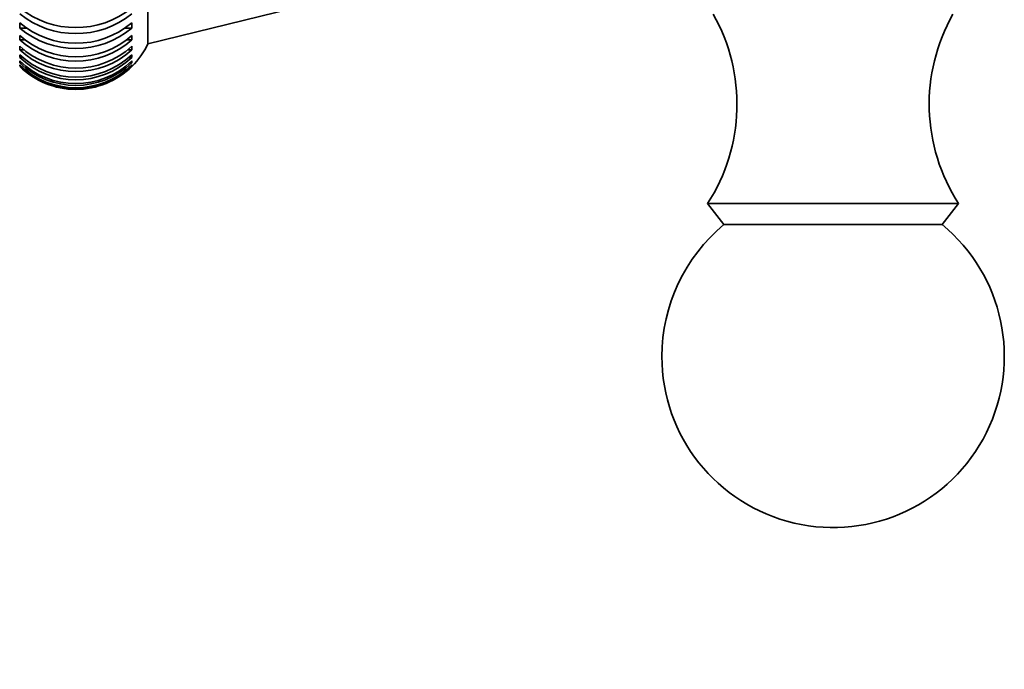
# Model space of a CAD drawing. Units: millimetres. Extents: x 0 to 781, y 0 to 1164.
# Drawn here: x 726 to 769, y 695 to 723 of the extents above; entities that cross this region are included whole.
import ezdxf
from ezdxf import colors
from ezdxf.entities.mleader import LeaderData, LeaderLine
from ezdxf.math import Vec2, Vec3

# ---------------------------------------------------------------- set-up
doc = ezdxf.new("R2010")
doc.units = ezdxf.units.MM
doc.layers.add('DV5_Défaut', color=7, linetype='Continuous')
doc.layers.add('Défaut', color=7, linetype='Continuous')

# ---------------------------------------------------------------- blocks, each defined once
blk = doc.blocks.new('_DOT')
at = {"color": 0}
blk.add_line((0, 0), (-1, 0), dxfattribs=at)
at = {"color": 0, "const_width": 0.333}
blk.add_lwpolyline([(-0.1665, 0, 1), (0.1665, 0, 1)], format="xyb", close=True, dxfattribs=at)
blk = doc.blocks.new('SE4')
at = {"layer": 'DV5_Défaut', "color": 7, "linetype": 'Continuous', "lineweight": 35}
for p, q in [((731.584, 722.153), (731.584, 753.153)), ((731.584, 722.153), (751.922, 727.153)), ((725.965, 723.073), (725.965, 722.846)), ((730.879, 722.846), (730.88, 723.073)), ((726.283, 722.846), (725.965, 722.846)), ((725.965, 722.513), (725.965, 722.321)), ((730.879, 722.846), (730.573, 722.846)), ((730.879, 722.321), (730.88, 722.513)), ((726.224, 722.321), (725.965, 722.321)), ((725.965, 722.046), (725.965, 721.892)), ((730.879, 722.321), (730.63, 722.321)), ((730.879, 721.892), (730.88, 722.046)), ((726.168, 721.892), (725.965, 721.892)), ((725.965, 721.676), (725.965, 721.559)), ((730.879, 721.892), (730.684, 721.892)), ((730.879, 721.559), (730.88, 721.676)), ((726.115, 721.559), (725.965, 721.559)), ((725.965, 721.404), (725.965, 721.326)), ((726.064, 721.326), (725.965, 721.326)), ((725.965, 721.233), (725.965, 721.193)), ((726.014, 721.193), (725.965, 721.193)), ((730.879, 721.559), (730.735, 721.559)), ((730.879, 721.326), (730.784, 721.326)), ((730.879, 721.193), (730.832, 721.193)), ((730.879, 721.326), (730.88, 721.404)), ((730.879, 721.193), (730.88, 721.233)), ((756.096, 715.153), (767.096, 715.153)), ((756.096, 715.153), (756.816, 714.232)), ((766.376, 714.232), (767.096, 715.153)), ((756.816, 714.232), (766.376, 714.232))]:
    blk.add_line(p, q, dxfattribs=at)
for centre, radius, start, end in [((728.422, 726.806), 3.943, 231.4499, 308.5501), ((728.422, 726.545), 3.943, 231.4505, 308.5495), ((749.386, 719.509), 8, 327.008, 29.5365), ((773.806, 719.509), 8, 150.4635, 212.992), ((728.422, 725.986), 3.811, 229.8512, 310.1488), ((728.422, 725.759), 3.811, 229.8518, 310.1482), ((728.422, 725.29), 3.708, 228.4942, 311.5058), ((728.422, 725.098), 3.708, 228.4948, 311.5052), ((728.422, 724.717), 3.629, 227.3814, 312.6186), ((728.422, 723.653), 3.5, 314.6301, 334.6231), ((728.422, 724.562), 3.629, 227.382, 312.618), ((728.422, 724.267), 3.571, 226.5145, 313.4855), ((728.422, 724.15), 3.571, 226.5152, 313.4848), ((728.422, 723.94), 3.531, 225.8947, 314.1053), ((728.422, 723.861), 3.531, 225.8954, 314.1046), ((728.422, 723.735), 3.507, 225.5226, 314.4774), ((728.422, 723.696), 3.507, 225.5233, 314.4767), ((761.596, 708.453), 7.5, 129.5901, 180), ((761.596, 708.453), 7.5, 180, 50.4099)]:
    blk.add_arc(centre, radius, start, end, dxfattribs=at)
blk.add_open_spline([(730.88, 721.162), (730.233, 720.525), (729.333, 720.154), (727.509, 720.155), (726.608, 720.527), (725.965, 721.162)], degree=3, knots=[0, 0, 0, 0, 0.5, 0.5, 1, 1, 1, 1], dxfattribs=at)

msp = doc.modelspace()

# ---------------------------------------------------------------- block references
at = {"layer": 'Défaut'}
msp.add_blockref('SE4', (0, 0), dxfattribs=at)

# ---------------------------------------------------------------- leaders
at = {"layer": 'Défaut', "color": 7, "linetype": 'Continuous', "lineweight": 18}
ml = msp.add_multileader_mtext('Standard', dxfattribs=at)
ml.set_content('{\\pxsm0.9;\\fSolid Edge ISO|b1||i0||c0|p34;\\W1.;07/12/2021\\P}', color=256)
ml.set_leader_properties()
ml.set_arrow_properties(name='DOT')
ml.build(insert=Vec2(0, 0))
ml.multileader.update_dxf_attribs({"leader_type": 0, "dogleg_length": 0, "arrow_head_size": 12})
ctx = ml.context
ctx.base_point, ctx.char_height, ctx.arrow_head_size, ctx.landing_gap_size = Vec3(656.602, 1156.973), 12, 12, 4.2
notes = []
notes.append((ctx, [(0, (0, 0, 0), (0, 0), (1, 0), 1, [])]))
ctx.mtext.insert = Vec3(658.602, 1163.093)
for ctx, leaders in notes:
    for number, flags, end, landing, length, lines in leaders:
        leader = LeaderData()
        leader.index, (leader.has_last_leader_line, leader.has_dogleg_vector, leader.attachment_direction) = number, flags
        leader.last_leader_point, leader.dogleg_vector, leader.dogleg_length = Vec3(end), Vec3(landing), length
        for number, points, colour, breaks in lines:
            line = LeaderLine()
            line.index, line.vertices, line.color, line.breaks = number, Vec3.list(points), colors.encode_raw_color(colour), breaks
            leader.lines.append(line)
        ctx.leaders.append(leader)

doc.saveas('drawing.dxf')
